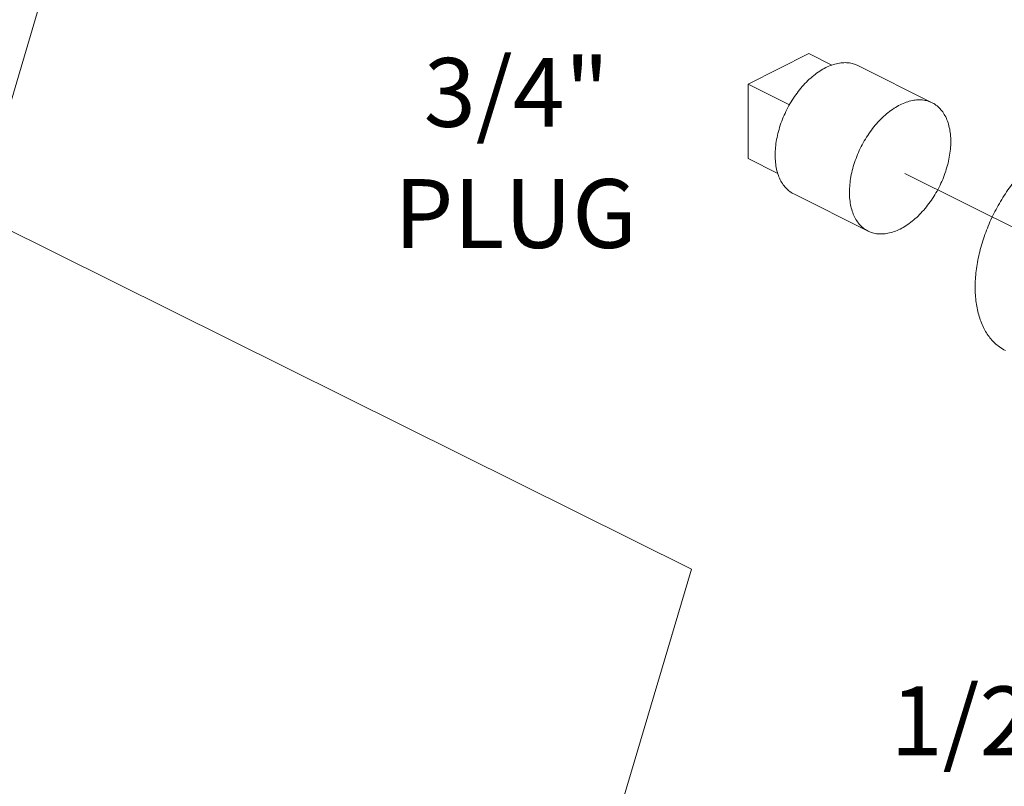
# Model space of a CAD drawing. Units: inches. Extents: x 6.2 to 82.1, y 4.6 to 100.2.
# Drawn here: x 19.5 to 25.9, y 48.2 to 53.2 of the extents above; entities that cross this region are included whole.
import ezdxf

# ---------------------------------------------------------------- set-up
doc = ezdxf.new("R2010")
doc.units = ezdxf.units.IN
doc.header["$MEASUREMENT"] = 0

msp = doc.modelspace()

# ---------------------------------------------------------------- linework, layer by layer
at = {"lineweight": 20}
for p, q in [((27.9729, 81.4666), (19.2112, 51.9326)), ((45.444, 42.1822), (25.2785, 52.1985)), ((23.8818, 49.6127), (19.2112, 51.9326)), ((23.8818, 49.6127), (22.3446, 44.431))]:
    msp.add_line(p, q, dxfattribs=at)
at = {"linetype": 'Continuous', "lineweight": 20}
for p, q in [((24.2525, 52.7836), (24.6502, 52.9825)), ((24.8001, 52.9075), (24.6502, 52.9825)), ((24.9704, 52.9041), (25.4565, 52.661)), ((24.2525, 52.2965), (24.2525, 52.7836)), ((24.5232, 52.6482), (24.2525, 52.7836)), ((24.4469, 52.1993), (24.2525, 52.2965)), ((24.5511, 52.0655), (25.0372, 51.8225))]:
    msp.add_line(p, q, dxfattribs=at)
for points, start_tangent, end_tangent in [([(24.9704, 52.9041), (24.949, 52.913), (24.9148, 52.9213), (24.8783, 52.9231), (24.84, 52.9186), (24.8007, 52.9078), (24.7607, 52.8907), (24.7208, 52.8678), (24.6814, 52.8393), (24.6432, 52.8056), (24.6067, 52.7672), (24.5724, 52.7247), (24.5409, 52.6788), (24.5126, 52.6299), (24.4879, 52.579), (24.4672, 52.5267), (24.4508, 52.4738), (24.4389, 52.421), (24.4317, 52.3692), (24.4293, 52.3191)], (-0.89448, 0.447108), (0, -1)), ([(25.4565, 52.661), (25.4351, 52.67), (25.4009, 52.6782), (25.3644, 52.6801), (25.3262, 52.6755), (25.2868, 52.6647), (25.2469, 52.6477), (25.2069, 52.6247), (25.1675, 52.5962), (25.1293, 52.5625), (25.0928, 52.5242), (25.0586, 52.4817), (25.0271, 52.4357), (24.9988, 52.3869), (24.9741, 52.3359), (24.9534, 52.2836), (24.9369, 52.2307), (24.925, 52.178), (24.9178, 52.1261), (24.9154, 52.076)], (-0.89448, 0.447108), (0, -1)), ([(25.5783, 52.4075), (25.5759, 52.4552), (25.5687, 52.4998), (25.5568, 52.5406), (25.5404, 52.5771), (25.5196, 52.6087), (25.495, 52.635), (25.4667, 52.6555), (25.4565, 52.661)], (0, 1), (-0.89448, 0.447108)), ([(25.5783, 52.4075), (25.5759, 52.3573), (25.5687, 52.3055), (25.5568, 52.2527), (25.5404, 52.1998), (25.5196, 52.1475), (25.495, 52.0966), (25.4667, 52.0478), (25.4351, 52.0018), (25.4009, 51.9593), (25.3644, 51.9209), (25.3262, 51.8872), (25.2868, 51.8587), (25.2469, 51.8358), (25.2069, 51.8188), (25.1675, 51.8079), (25.1293, 51.8034), (25.0928, 51.8053), (25.0586, 51.8135), (25.0372, 51.8225)], (0, -1), (-0.89448, 0.447108)), ([(25.9365, 51.0409), (25.896, 51.0655), (25.8409, 51.117), (25.7965, 51.1835), (25.764, 51.2634), (25.7441, 51.3546), (25.7375, 51.455), (25.7441, 51.5621), (25.764, 51.6732), (25.7965, 51.7856), (25.8409, 51.8965), (25.896, 52.0032), (25.9606, 52.103), (26.0331, 52.1936), (26.1116, 52.2727), (26.1942, 52.3383), (26.2789, 52.3888)], (-0.894314, 0.447439), (0.894427, 0.447214)), ([(24.5511, 52.0655), (24.5409, 52.071), (24.5126, 52.0915), (24.4879, 52.1178), (24.4672, 52.1494), (24.4508, 52.1859), (24.4389, 52.2267), (24.4317, 52.2713), (24.4293, 52.3191)], (-0.89448, 0.447108), (0, 1)), ([(25.0372, 51.8225), (25.0271, 51.828), (24.9988, 51.8485), (24.9741, 51.8747), (24.9534, 51.9063), (24.9369, 51.9428), (24.925, 51.9837), (24.9178, 52.0283), (24.9154, 52.076)], (-0.89448, 0.447108), (0, 1))]:
    msp.add_spline(points, degree=3, dxfattribs=dict(at, start_tangent=start_tangent, end_tangent=end_tangent))

# ---------------------------------------------------------------- texts
at = {"lineweight": 20}
for s, p in [('3/4"', (22.1307, 52.5038)), ('PLUG', (21.9366, 51.7121)), ('1/2"', (25.1842, 48.396))]:
    msp.add_text(s, height=0.45, dxfattribs=at).set_placement(p)

doc.saveas('drawing.dxf')
